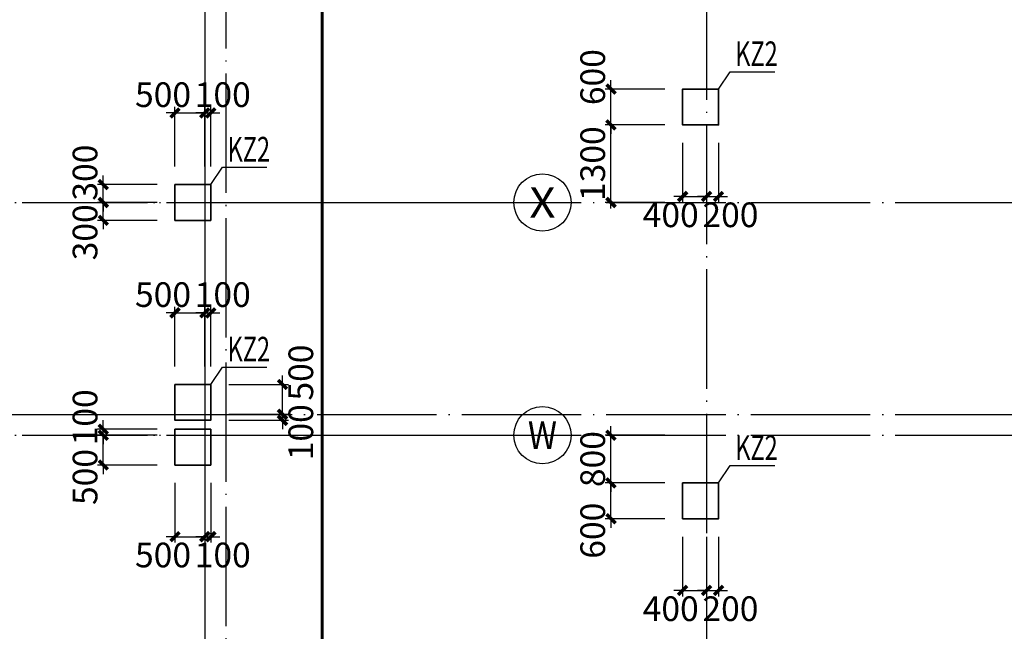
# Model space of a CAD drawing. Extents: x -540876 to 583633, y -313361 to 174152.
# Drawn here: x -291975 to -275489, y 49741 to 59989 of the extents above; entities that cross this region are included whole.
import ezdxf
from ezdxf.enums import TextEntityAlignment as Align

# ---------------------------------------------------------------- set-up
doc = ezdxf.new("R2010")
doc.units = 0
doc.header["$LTSCALE"] = 1000
doc.header["$MEASUREMENT"] = 0
doc.linetypes.add('DASHED', pattern=[0.75, 0.5, -0.25])
doc.linetypes.add('DOTE', pattern=[2.42, 2, -0.2, 0.02, -0.2])
doc.layers.get('0').update_dxf_attribs({"linetype": 'CONTINUOUS'})
doc.layers.get('Defpoints').update_dxf_attribs({"linetype": 'CONTINUOUS'})
for name, color, linetype in [('AXIS', 3, 'CONTINUOUS'), ('AXIS_TEXT', 7, 'CONTINUOUS'), ('DOTE', 240, 'DOTE'), ('板说明', 7, 'CONTINUOUS'), ('砼柱_DIM', 3, 'CONTINUOUS')]:
    doc.layers.add(name, color=color, linetype=linetype)
doc.layers.add('柱填充', color=8, linetype='CONTINUOUS', lineweight=13)
doc.layers.add('砼柱', color=2, linetype='CONTINUOUS', lineweight=35)
doc.styles.add('_TCH_AXIS', font='COMPLEX', dxfattribs={"bigfont": 'GBCBIG'})
doc.styles.add('COMPLEX', font='COMPLEX')
doc.styles.add('TSSD_Rein', font='Tssdeng.shx', dxfattribs={"width": 0.7, "bigfont": 'hztxt.shx'})
doc.dimstyles.new('TSSD_100_150', dxfattribs={"dimtxt": 413, "dimasz": 150, "dimexe": 100, "dimexo": 300, "dimgap": 100, "dimtad": 2, "dimdec": 0, "dimzin": 0, "dimdsep": 46, "dimtxsty": 'TSSD_Rein', "dimblk": 'ARCHTICK', "dimcen": 0, "dimdle": 100, "dimclrt": 7, "dimadec": 0, "dimazin": 0, "dimtfac": 1, "dimtdec": 0, "dimtix": 1, "dimtmove": 2, "dimatfit": 0, "dimfxl": 0, "dimtolj": 1, "dimtzin": 0, "dimarcsym": 0})

# ---------------------------------------------------------------- blocks, each defined once
blk = doc.blocks.new('A$C77600837')
at = {"layer": 'DOTE', "linetype": 'DOTE'}
for p, q in [((211950, 2000), (211950, -107300)), ((220350, 2000), (220350, -107300)), ((119450, -23500), (268150, -23500)), ((119450, -27050), (268150, -27050)), ((119450, -27400), (268150, -27400))]:
    blk.add_line(p, q, dxfattribs=at)
blk = doc.blocks.new('A$C24A539C3')
at = {"layer": '砼柱', "color": 6, "lineweight": 35}
for points in [[(106700, -16350), (106100, -16350), (106100, -16950), (106700, -16950)], [(106700, -22950), (106100, -22950), (106100, -23550), (106700, -23550)]]:
    blk.add_lwpolyline(points, close=True, dxfattribs=at)
at = {"layer": '砼柱', "color": 2, "lineweight": 35}
for points in [[(98200, -17950), (97600, -17950), (97600, -18550), (98200, -18550)], [(98200, -21300), (97600, -21300), (97600, -21900), (98200, -21900)], [(98200, -22050), (97600, -22050), (97600, -22650), (98200, -22650)]]:
    blk.add_lwpolyline(points, close=True, dxfattribs=at)
blk = doc.blocks.new('_AXISO')
blk.add_circle((0, 0), 0.5)
at = {"layer": 'AXIS_TEXT', "style": 'COMPLEX', "width": 1.041667}
blk.add_attdef('A', text='', height=0.56, dxfattribs=at).set_placement((-0.25, -0.28), (0.25, -0.28), align=Align.FIT)
blk = doc.blocks.new('A$C43CC7774')
at = {"layer": 'AXIS'}
for p, q in [((92561, -18000), (96672, -18000)), ((92561, -21900), (96672, -21900))]:
    blk.add_line(p, q, dxfattribs=at)
at = {"layer": 'DOTE', "color": 5, "linetype": 'DOTE'}
for p, q in [((91500, 1100), (91500, -80900)), ((91850, 1100), (91850, -80900)), ((-1100, -18000), (91850, -18000)), ((34750, -21550), (91850, -21550)), ((-1100, -21900), (91850, -21900))]:
    blk.add_line(p, q, dxfattribs=at)
at = {"layer": 'AXIS'}
ref = blk.add_blockref('_AXISO', (97152, -18000), dxfattribs=dict(at, xscale=960, yscale=960, zscale=960))
ref.add_attrib('A', 'X', dxfattribs={"layer": 'AXIS_TEXT', "height": 510, "style": '_TCH_AXIS'}).set_placement((96933, -18255), (97371, -18255), align=Align.FIT)
ref = blk.add_blockref('_AXISO', (97152, -21900), dxfattribs=dict(at, xscale=960, yscale=960, zscale=960))
ref.add_attrib('A', 'W', dxfattribs={"layer": 'AXIS_TEXT', "height": 464, "style": '_TCH_AXIS'}).set_placement((96909, -22132), (97395, -22132), align=Align.FIT)
blk = doc.blocks.new('_ArchTick')
at = {"color": 0, "linetype": 'ByBlock', "const_width": 0.4}
blk.add_lwpolyline([(-0.5, -0.5), (0.5, 0.5)], dxfattribs=at)
blk = doc.blocks.new('*D1795')
at = {"layer": 'Defpoints', "color": 0}
for p in [(4244153, -1211540), (4245353, -1211540), (4245353, -1212840)]:
    blk.add_point(p, dxfattribs=at)
at = {"layer": '砼柱_DIM', "color": 0, "lineweight": -2}
for p, q in [((4244153, -1212940), (4244153, -1211440)), ((4245053, -1211540), (4244053, -1211540)), ((4245053, -1212840), (4244053, -1212840))]:
    blk.add_line(p, q, dxfattribs=at)
at = {"layer": '砼柱_DIM', "color": 0, "lineweight": -2, "xscale": 150, "yscale": 150, "zscale": 150}
for p, rotation in [((4244153, -1211540), 90), ((4244153, -1212840), 270)]:
    blk.add_blockref('_ArchTick', p, dxfattribs=dict(at, rotation=rotation))
at = {"layer": '砼柱_DIM', "color": 7, "insert": (4243847, -1212190), "char_height": 413, "attachment_point": 5, "rotation": 90, "style": 'TSSD_Rein'}
blk.add_mtext('\\A1;1300', dxfattribs=at)
blk = doc.blocks.new('*D1796')
at = {"layer": 'Defpoints', "color": 0}
for p in [(4244153, -1210940), (4245353, -1210940), (4245353, -1211540)]:
    blk.add_point(p, dxfattribs=at)
at = {"layer": '砼柱_DIM', "color": 0, "lineweight": -2}
for p, q in [((4244153, -1210940), (4244153, -1210790)), ((4245053, -1210940), (4244053, -1210940)), ((4244153, -1211540), (4244153, -1210940)), ((4245053, -1211540), (4244053, -1211540)), ((4244153, -1211540), (4244153, -1211690))]:
    blk.add_line(p, q, dxfattribs=at)
at = {"layer": '砼柱_DIM', "color": 0, "lineweight": -2, "xscale": 150, "yscale": 150, "zscale": 150}
for p, rotation in [((4244153, -1210940), 270), ((4244153, -1211540), 90)]:
    blk.add_blockref('_ArchTick', p, dxfattribs=dict(at, rotation=rotation))
at = {"layer": '砼柱_DIM', "color": 7, "insert": (4243847, -1210740), "char_height": 413, "attachment_point": 5, "rotation": 90, "style": 'TSSD_Rein'}
blk.add_mtext('\\A1;600', dxfattribs=at)
blk = doc.blocks.new('*D1797')
at = {"layer": 'Defpoints', "color": 0}
for p in [(4245353, -1211540), (4245753, -1211540), (4245753, -1212740)]:
    blk.add_point(p, dxfattribs=at)
at = {"layer": '砼柱_DIM', "color": 0, "lineweight": -2}
for p, q in [((4245353, -1211840), (4245353, -1212840)), ((4245753, -1211840), (4245753, -1212840)), ((4245353, -1212740), (4245203, -1212740)), ((4245353, -1212740), (4245753, -1212740)), ((4245753, -1212740), (4245903, -1212740))]:
    blk.add_line(p, q, dxfattribs=at)
at = {"layer": '砼柱_DIM', "color": 0, "lineweight": -2, "xscale": 150, "yscale": 150, "zscale": 150}
blk.add_blockref('_ArchTick', (4245353, -1212740), dxfattribs=at)
at = {"layer": '砼柱_DIM', "color": 0, "lineweight": -2, "xscale": 150, "yscale": 150, "zscale": 150, "rotation": 180}
blk.add_blockref('_ArchTick', (4245753, -1212740), dxfattribs=at)
at = {"layer": '砼柱_DIM', "color": 7, "insert": (4245153, -1213047), "char_height": 413, "attachment_point": 5, "style": 'TSSD_Rein'}
blk.add_mtext('\\A1;400', dxfattribs=at)
blk = doc.blocks.new('*D1798')
at = {"layer": 'Defpoints', "color": 0}
for p in [(4245753, -1211540), (4245953, -1211540), (4245953, -1212740)]:
    blk.add_point(p, dxfattribs=at)
at = {"layer": '砼柱_DIM', "color": 0, "lineweight": -2}
for p, q in [((4245753, -1211840), (4245753, -1212840)), ((4245953, -1211840), (4245953, -1212840)), ((4245753, -1212740), (4245603, -1212740)), ((4245753, -1212740), (4245953, -1212740)), ((4245953, -1212740), (4246103, -1212740))]:
    blk.add_line(p, q, dxfattribs=at)
at = {"layer": '砼柱_DIM', "color": 0, "lineweight": -2, "xscale": 150, "yscale": 150, "zscale": 150}
blk.add_blockref('_ArchTick', (4245753, -1212740), dxfattribs=at)
at = {"layer": '砼柱_DIM', "color": 0, "lineweight": -2, "xscale": 150, "yscale": 150, "zscale": 150, "rotation": 180}
blk.add_blockref('_ArchTick', (4245953, -1212740), dxfattribs=at)
at = {"layer": '砼柱_DIM', "color": 7, "insert": (4246153, -1213047), "char_height": 413, "attachment_point": 5, "style": 'TSSD_Rein'}
blk.add_mtext('\\A1;200', dxfattribs=at)
blk = doc.blocks.new('*D1807')
at = {"layer": 'Defpoints', "color": 0}
for p in [(4244153, -1217540), (4245353, -1217540), (4245353, -1218140)]:
    blk.add_point(p, dxfattribs=at)
at = {"layer": '砼柱_DIM', "color": 0, "lineweight": -2}
for p, q in [((4244153, -1217540), (4244153, -1217390)), ((4245053, -1217540), (4244053, -1217540)), ((4244153, -1218140), (4244153, -1217540)), ((4245053, -1218140), (4244053, -1218140)), ((4244153, -1218140), (4244153, -1218290))]:
    blk.add_line(p, q, dxfattribs=at)
at = {"layer": '砼柱_DIM', "color": 0, "lineweight": -2, "xscale": 150, "yscale": 150, "zscale": 150}
for p, rotation in [((4244153, -1217540), 270), ((4244153, -1218140), 90)]:
    blk.add_blockref('_ArchTick', p, dxfattribs=dict(at, rotation=rotation))
at = {"layer": '砼柱_DIM', "color": 7, "insert": (4243847, -1218340), "char_height": 413, "attachment_point": 5, "rotation": 90, "style": 'TSSD_Rein'}
blk.add_mtext('\\A1;600', dxfattribs=at)
blk = doc.blocks.new('*D1808')
at = {"layer": 'Defpoints', "color": 0}
for p in [(4244153, -1216740), (4245353, -1216740), (4245353, -1217540)]:
    blk.add_point(p, dxfattribs=at)
at = {"layer": '砼柱_DIM', "color": 0, "lineweight": -2}
for p, q in [((4244153, -1216740), (4244153, -1216590)), ((4245053, -1216740), (4244053, -1216740)), ((4244153, -1217540), (4244153, -1216740)), ((4245053, -1217540), (4244053, -1217540)), ((4244153, -1217540), (4244153, -1217690))]:
    blk.add_line(p, q, dxfattribs=at)
at = {"layer": '砼柱_DIM', "color": 0, "lineweight": -2, "xscale": 150, "yscale": 150, "zscale": 150}
for p, rotation in [((4244153, -1216740), 270), ((4244153, -1217540), 90)]:
    blk.add_blockref('_ArchTick', p, dxfattribs=dict(at, rotation=rotation))
at = {"layer": '砼柱_DIM', "color": 7, "insert": (4243847, -1217140), "char_height": 413, "attachment_point": 5, "rotation": 90, "style": 'TSSD_Rein'}
blk.add_mtext('\\A1;800', dxfattribs=at)
blk = doc.blocks.new('*D1809')
at = {"layer": 'Defpoints', "color": 0}
for p in [(4245353, -1218140), (4245753, -1218140), (4245753, -1219340)]:
    blk.add_point(p, dxfattribs=at)
at = {"layer": '砼柱_DIM', "color": 0, "lineweight": -2}
for p, q in [((4245353, -1218440), (4245353, -1219440)), ((4245753, -1218440), (4245753, -1219440)), ((4245353, -1219340), (4245203, -1219340)), ((4245353, -1219340), (4245753, -1219340)), ((4245753, -1219340), (4245903, -1219340))]:
    blk.add_line(p, q, dxfattribs=at)
at = {"layer": '砼柱_DIM', "color": 0, "lineweight": -2, "xscale": 150, "yscale": 150, "zscale": 150}
blk.add_blockref('_ArchTick', (4245353, -1219340), dxfattribs=at)
at = {"layer": '砼柱_DIM', "color": 0, "lineweight": -2, "xscale": 150, "yscale": 150, "zscale": 150, "rotation": 180}
blk.add_blockref('_ArchTick', (4245753, -1219340), dxfattribs=at)
at = {"layer": '砼柱_DIM', "color": 7, "insert": (4245153, -1219647), "char_height": 413, "attachment_point": 5, "style": 'TSSD_Rein'}
blk.add_mtext('\\A1;400', dxfattribs=at)
blk = doc.blocks.new('*D1810')
at = {"layer": 'Defpoints', "color": 0}
for p in [(4245753, -1218140), (4245953, -1218140), (4245953, -1219340)]:
    blk.add_point(p, dxfattribs=at)
at = {"layer": '砼柱_DIM', "color": 0, "lineweight": -2}
for p, q in [((4245753, -1218440), (4245753, -1219440)), ((4245953, -1218440), (4245953, -1219440)), ((4245753, -1219340), (4245603, -1219340)), ((4245753, -1219340), (4245953, -1219340)), ((4245953, -1219340), (4246103, -1219340))]:
    blk.add_line(p, q, dxfattribs=at)
at = {"layer": '砼柱_DIM', "color": 0, "lineweight": -2, "xscale": 150, "yscale": 150, "zscale": 150}
blk.add_blockref('_ArchTick', (4245753, -1219340), dxfattribs=at)
at = {"layer": '砼柱_DIM', "color": 0, "lineweight": -2, "xscale": 150, "yscale": 150, "zscale": 150, "rotation": 180}
blk.add_blockref('_ArchTick', (4245953, -1219340), dxfattribs=at)
at = {"layer": '砼柱_DIM', "color": 7, "insert": (4246153, -1219647), "char_height": 413, "attachment_point": 5, "style": 'TSSD_Rein'}
blk.add_mtext('\\A1;200', dxfattribs=at)
blk = doc.blocks.new('*D2261')
at = {"layer": 'Defpoints', "color": 0}
for p in [(4235653, -1212840), (4236853, -1212840), (4236853, -1213140)]:
    blk.add_point(p, dxfattribs=at)
at = {"layer": '砼柱_DIM', "color": 0, "lineweight": -2}
for p, q in [((4235653, -1212840), (4235653, -1212690)), ((4236553, -1212840), (4235553, -1212840)), ((4235653, -1213140), (4235653, -1212840)), ((4236553, -1213140), (4235553, -1213140)), ((4235653, -1213140), (4235653, -1213290))]:
    blk.add_line(p, q, dxfattribs=at)
at = {"layer": '砼柱_DIM', "color": 0, "lineweight": -2, "xscale": 150, "yscale": 150, "zscale": 150}
for p, rotation in [((4235653, -1212840), 270), ((4235653, -1213140), 90)]:
    blk.add_blockref('_ArchTick', p, dxfattribs=dict(at, rotation=rotation))
at = {"layer": '砼柱_DIM', "color": 7, "insert": (4235347, -1213340), "char_height": 413, "attachment_point": 5, "rotation": 90, "style": 'TSSD_Rein'}
blk.add_mtext('\\A1;300', dxfattribs=at)
blk = doc.blocks.new('*D2262')
at = {"layer": 'Defpoints', "color": 0}
for p in [(4235653, -1212540), (4236853, -1212540), (4236853, -1212840)]:
    blk.add_point(p, dxfattribs=at)
at = {"layer": '砼柱_DIM', "color": 0, "lineweight": -2}
for p, q in [((4235653, -1212540), (4235653, -1212390)), ((4236553, -1212540), (4235553, -1212540)), ((4235653, -1212840), (4235653, -1212540)), ((4236553, -1212840), (4235553, -1212840)), ((4235653, -1212840), (4235653, -1212990))]:
    blk.add_line(p, q, dxfattribs=at)
at = {"layer": '砼柱_DIM', "color": 0, "lineweight": -2, "xscale": 150, "yscale": 150, "zscale": 150}
for p, rotation in [((4235653, -1212540), 270), ((4235653, -1212840), 90)]:
    blk.add_blockref('_ArchTick', p, dxfattribs=dict(at, rotation=rotation))
at = {"layer": '砼柱_DIM', "color": 7, "insert": (4235347, -1212340), "char_height": 413, "attachment_point": 5, "rotation": 90, "style": 'TSSD_Rein'}
blk.add_mtext('\\A1;300', dxfattribs=at)
blk = doc.blocks.new('*D2263')
at = {"layer": 'Defpoints', "color": 0}
for p in [(4237353, -1211340), (4236853, -1212540), (4237353, -1212540)]:
    blk.add_point(p, dxfattribs=at)
at = {"layer": '砼柱_DIM', "color": 0, "lineweight": -2}
for p, q in [((4236853, -1212240), (4236853, -1211240)), ((4237353, -1212240), (4237353, -1211240)), ((4236853, -1211340), (4236703, -1211340)), ((4236853, -1211340), (4237353, -1211340)), ((4237353, -1211340), (4237503, -1211340))]:
    blk.add_line(p, q, dxfattribs=at)
at = {"layer": '砼柱_DIM', "color": 0, "lineweight": -2, "xscale": 150, "yscale": 150, "zscale": 150}
blk.add_blockref('_ArchTick', (4236853, -1211340), dxfattribs=at)
at = {"layer": '砼柱_DIM', "color": 0, "lineweight": -2, "xscale": 150, "yscale": 150, "zscale": 150, "rotation": 180}
blk.add_blockref('_ArchTick', (4237353, -1211340), dxfattribs=at)
at = {"layer": '砼柱_DIM', "color": 7, "insert": (4236653, -1211034), "char_height": 413, "attachment_point": 5, "style": 'TSSD_Rein'}
blk.add_mtext('\\A1;500', dxfattribs=at)
blk = doc.blocks.new('*D2264')
at = {"layer": 'Defpoints', "color": 0}
for p in [(4237453, -1211340), (4237353, -1212540), (4237453, -1212540)]:
    blk.add_point(p, dxfattribs=at)
at = {"layer": '砼柱_DIM', "color": 0, "lineweight": -2}
for p, q in [((4237353, -1212240), (4237353, -1211240)), ((4237453, -1212240), (4237453, -1211240)), ((4237353, -1211340), (4237203, -1211340)), ((4237353, -1211340), (4237453, -1211340)), ((4237453, -1211340), (4237603, -1211340))]:
    blk.add_line(p, q, dxfattribs=at)
at = {"layer": '砼柱_DIM', "color": 0, "lineweight": -2, "xscale": 150, "yscale": 150, "zscale": 150}
blk.add_blockref('_ArchTick', (4237353, -1211340), dxfattribs=at)
at = {"layer": '砼柱_DIM', "color": 0, "lineweight": -2, "xscale": 150, "yscale": 150, "zscale": 150, "rotation": 180}
blk.add_blockref('_ArchTick', (4237453, -1211340), dxfattribs=at)
at = {"layer": '砼柱_DIM', "color": 7, "insert": (4237653, -1211034), "char_height": 413, "attachment_point": 5, "style": 'TSSD_Rein'}
blk.add_mtext('\\A1;100', dxfattribs=at)
blk = doc.blocks.new('*D2331')
at = {"layer": 'Defpoints', "color": 0}
for p in [(4235653, -1216740), (4236853, -1216740), (4236853, -1217240)]:
    blk.add_point(p, dxfattribs=at)
at = {"layer": '砼柱_DIM', "color": 0, "lineweight": -2}
for p, q in [((4235653, -1216740), (4235653, -1216590)), ((4236553, -1216740), (4235553, -1216740)), ((4235653, -1217240), (4235653, -1216740)), ((4236553, -1217240), (4235553, -1217240)), ((4235653, -1217240), (4235653, -1217390))]:
    blk.add_line(p, q, dxfattribs=at)
at = {"layer": '砼柱_DIM', "color": 0, "lineweight": -2, "xscale": 150, "yscale": 150, "zscale": 150}
for p, rotation in [((4235653, -1216740), 270), ((4235653, -1217240), 90)]:
    blk.add_blockref('_ArchTick', p, dxfattribs=dict(at, rotation=rotation))
at = {"layer": '砼柱_DIM', "color": 7, "insert": (4235347, -1217440), "char_height": 413, "attachment_point": 5, "rotation": 90, "style": 'TSSD_Rein'}
blk.add_mtext('\\A1;500', dxfattribs=at)
blk = doc.blocks.new('*D2332')
at = {"layer": 'Defpoints', "color": 0}
for p in [(4235653, -1216640), (4236853, -1216640), (4236853, -1216740)]:
    blk.add_point(p, dxfattribs=at)
at = {"layer": '砼柱_DIM', "color": 0, "lineweight": -2}
for p, q in [((4235653, -1216640), (4235653, -1216490)), ((4236553, -1216640), (4235553, -1216640)), ((4236553, -1216740), (4235553, -1216740)), ((4235653, -1216740), (4235653, -1216640)), ((4235653, -1216740), (4235653, -1216890))]:
    blk.add_line(p, q, dxfattribs=at)
at = {"layer": '砼柱_DIM', "color": 0, "lineweight": -2, "xscale": 150, "yscale": 150, "zscale": 150}
for p, rotation in [((4235653, -1216640), 270), ((4235653, -1216740), 90)]:
    blk.add_blockref('_ArchTick', p, dxfattribs=dict(at, rotation=rotation))
at = {"layer": '砼柱_DIM', "color": 7, "insert": (4235347, -1216440), "char_height": 413, "attachment_point": 5, "rotation": 90, "style": 'TSSD_Rein'}
blk.add_mtext('\\A1;100', dxfattribs=at)
blk = doc.blocks.new('*D2333')
at = {"layer": 'Defpoints', "color": 0}
for p in [(4236853, -1217240), (4237353, -1217240), (4237353, -1218440)]:
    blk.add_point(p, dxfattribs=at)
at = {"layer": '砼柱_DIM', "color": 0, "lineweight": -2}
for p, q in [((4236853, -1217540), (4236853, -1218540)), ((4237353, -1217540), (4237353, -1218540)), ((4236853, -1218440), (4236703, -1218440)), ((4236853, -1218440), (4237353, -1218440)), ((4237353, -1218440), (4237503, -1218440))]:
    blk.add_line(p, q, dxfattribs=at)
at = {"layer": '砼柱_DIM', "color": 0, "lineweight": -2, "xscale": 150, "yscale": 150, "zscale": 150}
blk.add_blockref('_ArchTick', (4236853, -1218440), dxfattribs=at)
at = {"layer": '砼柱_DIM', "color": 0, "lineweight": -2, "xscale": 150, "yscale": 150, "zscale": 150, "rotation": 180}
blk.add_blockref('_ArchTick', (4237353, -1218440), dxfattribs=at)
at = {"layer": '砼柱_DIM', "color": 7, "insert": (4236653, -1218747), "char_height": 413, "attachment_point": 5, "style": 'TSSD_Rein'}
blk.add_mtext('\\A1;500', dxfattribs=at)
blk = doc.blocks.new('*D2334')
at = {"layer": 'Defpoints', "color": 0}
for p in [(4237353, -1217240), (4237453, -1217240), (4237453, -1218440)]:
    blk.add_point(p, dxfattribs=at)
at = {"layer": '砼柱_DIM', "color": 0, "lineweight": -2}
for p, q in [((4237353, -1217540), (4237353, -1218540)), ((4237453, -1217540), (4237453, -1218540)), ((4237353, -1218440), (4237203, -1218440)), ((4237353, -1218440), (4237453, -1218440)), ((4237453, -1218440), (4237603, -1218440))]:
    blk.add_line(p, q, dxfattribs=at)
at = {"layer": '砼柱_DIM', "color": 0, "lineweight": -2, "xscale": 150, "yscale": 150, "zscale": 150}
blk.add_blockref('_ArchTick', (4237353, -1218440), dxfattribs=at)
at = {"layer": '砼柱_DIM', "color": 0, "lineweight": -2, "xscale": 150, "yscale": 150, "zscale": 150, "rotation": 180}
blk.add_blockref('_ArchTick', (4237453, -1218440), dxfattribs=at)
at = {"layer": '砼柱_DIM', "color": 7, "insert": (4237653, -1218747), "char_height": 413, "attachment_point": 5, "style": 'TSSD_Rein'}
blk.add_mtext('\\A1;100', dxfattribs=at)
blk = doc.blocks.new('*D2335')
at = {"layer": 'Defpoints', "color": 0}
for p in [(4237453, -1216390), (4238653, -1216390), (4237453, -1216490)]:
    blk.add_point(p, dxfattribs=at)
at = {"layer": '砼柱_DIM', "color": 0, "lineweight": -2}
for p, q in [((4238653, -1216390), (4238653, -1216240)), ((4237753, -1216390), (4238753, -1216390)), ((4238653, -1216490), (4238653, -1216390)), ((4237753, -1216490), (4238753, -1216490)), ((4238653, -1216490), (4238653, -1216640))]:
    blk.add_line(p, q, dxfattribs=at)
at = {"layer": '砼柱_DIM', "color": 0, "lineweight": -2, "xscale": 150, "yscale": 150, "zscale": 150}
for p, rotation in [((4238653, -1216390), 270), ((4238653, -1216490), 90)]:
    blk.add_blockref('_ArchTick', p, dxfattribs=dict(at, rotation=rotation))
at = {"layer": '砼柱_DIM', "color": 7, "insert": (4238960, -1216690), "char_height": 413, "attachment_point": 5, "rotation": 90, "style": 'TSSD_Rein'}
blk.add_mtext('\\A1;100', dxfattribs=at)
blk = doc.blocks.new('*D2336')
at = {"layer": 'Defpoints', "color": 0}
for p in [(4237453, -1215890), (4238653, -1215890), (4237453, -1216390)]:
    blk.add_point(p, dxfattribs=at)
at = {"layer": '砼柱_DIM', "color": 0, "lineweight": -2}
for p, q in [((4238653, -1215890), (4238653, -1215740)), ((4237753, -1215890), (4238753, -1215890)), ((4238653, -1216390), (4238653, -1215890)), ((4237753, -1216390), (4238753, -1216390)), ((4238653, -1216390), (4238653, -1216540))]:
    blk.add_line(p, q, dxfattribs=at)
at = {"layer": '砼柱_DIM', "color": 0, "lineweight": -2, "xscale": 150, "yscale": 150, "zscale": 150}
for p, rotation in [((4238653, -1215890), 270), ((4238653, -1216390), 90)]:
    blk.add_blockref('_ArchTick', p, dxfattribs=dict(at, rotation=rotation))
at = {"layer": '砼柱_DIM', "color": 7, "insert": (4238960, -1215690), "char_height": 413, "attachment_point": 5, "rotation": 90, "style": 'TSSD_Rein'}
blk.add_mtext('\\A1;500', dxfattribs=at)
blk = doc.blocks.new('*D2337')
at = {"layer": 'Defpoints', "color": 0}
for p in [(4237353, -1214690), (4236853, -1215890), (4237353, -1215890)]:
    blk.add_point(p, dxfattribs=at)
at = {"layer": '砼柱_DIM', "color": 0, "lineweight": -2}
for p, q in [((4236853, -1215590), (4236853, -1214590)), ((4237353, -1215590), (4237353, -1214590)), ((4236853, -1214690), (4236703, -1214690)), ((4236853, -1214690), (4237353, -1214690)), ((4237353, -1214690), (4237503, -1214690))]:
    blk.add_line(p, q, dxfattribs=at)
at = {"layer": '砼柱_DIM', "color": 0, "lineweight": -2, "xscale": 150, "yscale": 150, "zscale": 150}
blk.add_blockref('_ArchTick', (4236853, -1214690), dxfattribs=at)
at = {"layer": '砼柱_DIM', "color": 0, "lineweight": -2, "xscale": 150, "yscale": 150, "zscale": 150, "rotation": 180}
blk.add_blockref('_ArchTick', (4237353, -1214690), dxfattribs=at)
at = {"layer": '砼柱_DIM', "color": 7, "insert": (4236653, -1214384), "char_height": 413, "attachment_point": 5, "style": 'TSSD_Rein'}
blk.add_mtext('\\A1;500', dxfattribs=at)
blk = doc.blocks.new('*D2338')
at = {"layer": 'Defpoints', "color": 0}
for p in [(4237453, -1214690), (4237353, -1215890), (4237453, -1215890)]:
    blk.add_point(p, dxfattribs=at)
at = {"layer": '砼柱_DIM', "color": 0, "lineweight": -2}
for p, q in [((4237353, -1215590), (4237353, -1214590)), ((4237453, -1215590), (4237453, -1214590)), ((4237353, -1214690), (4237203, -1214690)), ((4237353, -1214690), (4237453, -1214690)), ((4237453, -1214690), (4237603, -1214690))]:
    blk.add_line(p, q, dxfattribs=at)
at = {"layer": '砼柱_DIM', "color": 0, "lineweight": -2, "xscale": 150, "yscale": 150, "zscale": 150}
blk.add_blockref('_ArchTick', (4237353, -1214690), dxfattribs=at)
at = {"layer": '砼柱_DIM', "color": 0, "lineweight": -2, "xscale": 150, "yscale": 150, "zscale": 150, "rotation": 180}
blk.add_blockref('_ArchTick', (4237453, -1214690), dxfattribs=at)
at = {"layer": '砼柱_DIM', "color": 7, "insert": (4237653, -1214384), "char_height": 413, "attachment_point": 5, "style": 'TSSD_Rein'}
blk.add_mtext('\\A1;100', dxfattribs=at)

msp = doc.modelspace()

# ---------------------------------------------------------------- linework, layer by layer
at = {"linetype": 'DASHED', "const_width": 50}
msp.add_lwpolyline([(-305406.5, 77118.2), (-286908.3, 77118.2), (-286908.3, 46559.9), (-267798.5, 46559.9), (-267798.5, 76989.7), (-250962.6, 76989.7), (-250962.6, -5672.4), (-267615.5, -5672.4), (-267615.5, 29664.9), (-307280.8, 29664.9)], dxfattribs=at)
at = {"layer": '板说明', "elevation": -599.7}
for points in [[(-280274.5, 58826.1), (-280076.5, 59117.7), (-279334.1, 59117.7)], [(-280274.5, 52226.1), (-280076.5, 52517.7), (-279334.1, 52517.7)]]:
    msp.add_lwpolyline(points, dxfattribs=at)
at = {"layer": '板说明'}
for points in [[(-288774.5, 57226.1), (-288576.5, 57517.6), (-287834.1, 57517.6)], [(-288774.5, 53876.1), (-288576.5, 54167.6), (-287834.1, 54167.6)]]:
    msp.add_lwpolyline(points, dxfattribs=at)

# ---------------------------------------------------------------- block references
for name, p in [('A$C43CC7774', (-380374.5, 74926.1, 0.3)), ('A$C24A539C3', (-386974.5, 75176.1, -599.7))]:
    msp.add_blockref(name, p, dxfattribs=at)
at = {"layer": '柱填充'}
msp.add_blockref('A$C77600837', (-500824.5, 80426.3, 0.3), dxfattribs=at)

# ---------------------------------------------------------------- texts
at = {"layer": '板说明', "style": 'TSSD_Rein', "width": 0.7}
for p in [(-279993.7, 59212.7, -600), (-288493.7, 57612.7, -0.3), (-288493.7, 54262.7, -0.3), (-279993.7, 52612.7, -600)]:
    msp.add_text('KZ2', height=412.5, dxfattribs=at).set_placement(p)

# ---------------------------------------------------------------- dimensions: what is measured, and where the dimension line sits
at = {"layer": '砼柱_DIM'}
for base, p1, p2, picture, middle in [((-282074.5, 58826.1), (-280874.5, 58226.1), (-280874.5, 58826.1), '*D1796', (-282381, 59026.1)), ((-290574.5, 57226.1), (-289374.5, 56926.1), (-289374.5, 57226.1), '*D2262', (-290881, 57426.1)), ((-290574.5, 56926.1), (-289374.5, 56626.1), (-289374.5, 56926.1), '*D2261', (-290881, 56426.1)), ((-287574.5, 53876.1), (-288774.5, 53376.1), (-288774.5, 53876.1), '*D2336', (-287268, 54076.1)), ((-290574.5, 53126.1), (-289374.5, 53026.1), (-289374.5, 53126.1), '*D2332', (-290881, 53326.1)), ((-287574.5, 53376.1), (-288774.5, 53276.1), (-288774.5, 53376.1), '*D2335', (-287268, 53076.1)), ((-290574.5, 53026.1), (-289374.5, 52526.1), (-289374.5, 53026.1), '*D2331', (-290881, 52326.1)), ((-282074.5, 52226.1), (-280874.5, 51626.1), (-280874.5, 52226.1), '*D1807', (-282381, 51426.1))]:
    dim = msp.add_linear_dim(base=base, p1=p1, p2=p2, angle=90, dimstyle='TSSD_100_150', dxfattribs=at)
    dim.commit()
    dim.dimension.update_dxf_attribs({"geometry": picture, "text_midpoint": middle, "dimtype": 128, "insert": (-4526227.6, 1269766.5)})
for base, p1, p2, picture, middle in [((-288874.5, 58426.1), (-289374.5, 57226.1), (-288874.5, 57226.1), '*D2263', (-289574.5, 58732.6)), ((-288774.5, 58426.1), (-288874.5, 57226.1), (-288774.5, 57226.1), '*D2264', (-288574.5, 58732.6)), ((-280474.5, 57026.1), (-280874.5, 58226.1), (-280474.5, 58226.1), '*D1797', (-281074.5, 56719.6)), ((-280274.5, 57026.1), (-280474.5, 58226.1), (-280274.5, 58226.1), '*D1798', (-280074.5, 56719.6)), ((-288874.5, 55076.1), (-289374.5, 53876.1), (-288874.5, 53876.1), '*D2337', (-289574.5, 55382.6)), ((-288774.5, 55076.1), (-288874.5, 53876.1), (-288774.5, 53876.1), '*D2338', (-288574.5, 55382.6)), ((-288874.5, 51326.1), (-289374.5, 52526.1), (-288874.5, 52526.1), '*D2333', (-289574.5, 51019.6)), ((-288774.5, 51326.1), (-288874.5, 52526.1), (-288774.5, 52526.1), '*D2334', (-288574.5, 51019.6)), ((-280474.5, 50426.1), (-280874.5, 51626.1), (-280474.5, 51626.1), '*D1809', (-281074.5, 50119.6)), ((-280274.5, 50426.1), (-280474.5, 51626.1), (-280274.5, 51626.1), '*D1810', (-280074.5, 50119.6))]:
    dim = msp.add_linear_dim(base=base, p1=p1, p2=p2, dimstyle='TSSD_100_150', dxfattribs=at)
    dim.commit()
    dim.dimension.update_dxf_attribs({"geometry": picture, "text_midpoint": middle, "dimtype": 128, "insert": (-4526227.6, 1269766.5)})
for base, p1, p2, picture, middle in [((-282074.5, 58226.1), (-280874.5, 56926.1), (-280874.5, 58226.1), '*D1795', (-282381, 57576.1)), ((-282074.5, 53026.1), (-280874.5, 52226.1), (-280874.5, 53026.1), '*D1808', (-282381, 52626.1))]:
    dim = msp.add_linear_dim(base=base, p1=p1, p2=p2, angle=90, dimstyle='TSSD_100_150', dxfattribs=at)
    dim.commit()
    dim.dimension.update_dxf_attribs({"geometry": picture, "text_midpoint": middle, "insert": (-4526227.6, 1269766.5)})

doc.saveas('drawing.dxf')
